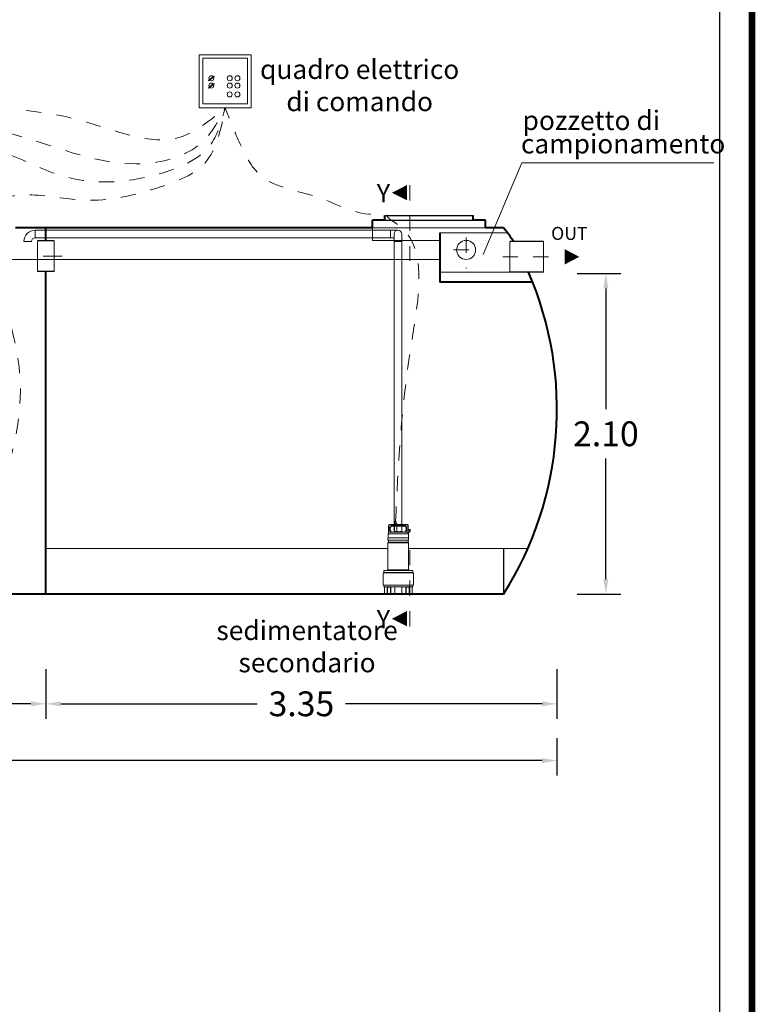
# Model space of a CAD drawing. Extents: x 384 to 763, y 201 to 224.
# Drawn here: x 619 to 624, y 208 to 214 of the extents above; entities that cross this region are included whole.
import ezdxf
from ezdxf.enums import TextEntityAlignment as Align

# ---------------------------------------------------------------- set-up
doc = ezdxf.new("R2010")
doc.units = 0
doc.header["$MEASUREMENT"] = 0
for name, pattern in [('CENTER', [2, 1.25, -0.25, 0.25, -0.25]), ('DASHED', [0.75, 0.5, -0.25]), ('HIDDEN', [0.375, 0.25, -0.125])]:
    doc.linetypes.add(name, pattern=pattern)
doc.layers.get('0').update_dxf_attribs({"linetype": 'CONTINUOUS'})
doc.layers.get('DEFPOINTS').update_dxf_attribs({"linetype": 'CONTINUOUS'})
for name, color, linetype, lineweight in [('centralina allarme', 100, 'CONTINUOUS', 15), ('fondo', 7, 'CONTINUOUS', 15), ('frecce', 8, 'CONTINUOUS', 15), ('livello acqua', 140, 'CONTINUOUS', 15), ('mezzeria', 8, 'CENTER', 15), ('pompe', 151, 'CONTINUOUS', 15), ('quote', 1, 'CONTINUOUS', 15), ('SCRITTE', 1, 'CONTINUOUS', 15), ('sezioni', 5, 'CONTINUOUS', 40), ('sezz', 4, 'CONTINUOUS', 15), ('tubo', 40, 'CONTINUOUS', 15), ('tubosez', 30, 'CONTINUOUS', 30)]:
    doc.layers.add(name, color=color, linetype=linetype, lineweight=lineweight)
doc.styles.add('ARIAL', font='ARIAL.TTF')
doc.styles.add('RED', font='ARIAL.TTF')
doc.dimstyles.new('RED2', dxfattribs={"dimscale": 0.065, "dimtxt": 2.5, "dimasz": 1.5, "dimexe": 1.5, "dimexo": 0, "dimgap": 1.2, "dimtad": 0, "dimtih": 1, "dimtoh": 1, "dimzin": 1, "dimdsep": 46, "dimtxsty": 'RED', "dimcen": 0, "dimadec": 0, "dimazin": 0, "dimtfac": 1, "dimtmove": 0, "dimatfit": 3, "dimfxl": 0, "dimtolj": 1, "dimtzin": 0, "dimarcsym": 0})

# ---------------------------------------------------------------- blocks, each defined once
blk = doc.blocks.new('*D67')
at = {"layer": 'DEFPOINTS', "color": 0}
for p in [(622.4938, 212.4711), (622.4938, 210.3711), (622.6817, 210.3711)]:
    blk.add_point(p, dxfattribs=at)
at = {"layer": 'quote', "color": 0, "lineweight": -2}
for p, q in [((622.4938, 212.4711), (622.7792, 212.4711)), ((622.6817, 212.3736), (622.6817, 211.582)), ((622.6817, 210.4686), (622.6817, 211.2601)), ((622.4938, 210.3711), (622.7792, 210.3711))]:
    blk.add_line(p, q, dxfattribs=at)
at = {"layer": 'quote', "color": 0}
for points in [[(622.6654, 212.3736), (622.6979, 212.3736), (622.6817, 212.4711)], [(622.6654, 210.4686), (622.6979, 210.4686), (622.6817, 210.3711)]]:
    blk.add_solid(points, dxfattribs=at)
at = {"layer": 'quote', "color": 0, "insert": (622.6817, 211.4211), "char_height": 0.1625, "attachment_point": 5, "style": 'RED'}
blk.add_mtext('\\A1;2.10', dxfattribs=at)
blk = doc.blocks.new('*D68')
at = {"layer": 'DEFPOINTS', "color": 0}
for p in [(610.0099, 209.4259), (622.3609, 209.4259), (622.3609, 209.2792)]:
    blk.add_point(p, dxfattribs=at)
at = {"layer": 'quote', "color": 0, "lineweight": -2}
for p, q in [((610.0099, 209.4259), (610.0099, 209.1817)), ((622.3609, 209.4259), (622.3609, 209.1817)), ((610.1074, 209.2792), (615.8403, 209.2792)), ((622.2634, 209.2792), (616.5306, 209.2792))]:
    blk.add_line(p, q, dxfattribs=at)
at = {"layer": 'quote', "color": 0}
for points in [[(610.1074, 209.2955), (610.1074, 209.263), (610.0099, 209.2792)], [(622.2634, 209.2955), (622.2634, 209.263), (622.3609, 209.2792)]]:
    blk.add_solid(points, dxfattribs=at)
at = {"layer": 'quote', "color": 0, "insert": (616.1854, 209.2792), "char_height": 0.1625, "attachment_point": 5, "style": 'RED'}
blk.add_mtext('\\A1;12.35', dxfattribs=at)
blk = doc.blocks.new('*D70')
at = {"layer": 'DEFPOINTS', "color": 0}
for p in [(613.6609, 209.8776), (619.0109, 209.8776), (619.0109, 209.6516)]:
    blk.add_point(p, dxfattribs=at)
at = {"layer": 'quote', "color": 0, "lineweight": -2}
for p, q in [((613.6609, 209.8776), (613.6609, 209.5541)), ((619.0109, 209.8776), (619.0109, 209.5541)), ((613.7584, 209.6516), (616.0463, 209.6516)), ((618.9134, 209.6516), (616.6256, 209.6516))]:
    blk.add_line(p, q, dxfattribs=at)
at = {"layer": 'quote', "color": 0}
for points in [[(613.7584, 209.6678), (613.7584, 209.6353), (613.6609, 209.6516)], [(618.9134, 209.6678), (618.9134, 209.6353), (619.0109, 209.6516)]]:
    blk.add_solid(points, dxfattribs=at)
at = {"layer": 'quote', "color": 0, "insert": (616.3359, 209.6516), "char_height": 0.1625, "attachment_point": 5, "style": 'RED'}
blk.add_mtext('\\A1;5.35', dxfattribs=at)
blk = doc.blocks.new('*D71')
at = {"layer": 'DEFPOINTS', "color": 0}
for p in [(619.0109, 209.8776), (622.3609, 209.8776), (622.3609, 209.6516)]:
    blk.add_point(p, dxfattribs=at)
at = {"layer": 'quote', "color": 0, "lineweight": -2}
for p, q in [((619.0109, 209.8776), (619.0109, 209.5541)), ((622.3609, 209.8776), (622.3609, 209.5541)), ((619.1084, 209.6516), (620.3963, 209.6516)), ((622.2634, 209.6516), (620.9755, 209.6516))]:
    blk.add_line(p, q, dxfattribs=at)
at = {"layer": 'quote', "color": 0}
for points in [[(619.1084, 209.6678), (619.1084, 209.6353), (619.0109, 209.6516)], [(622.2634, 209.6678), (622.2634, 209.6353), (622.3609, 209.6516)]]:
    blk.add_solid(points, dxfattribs=at)
at = {"layer": 'quote', "color": 0, "insert": (620.6859, 209.6516), "char_height": 0.1625, "attachment_point": 5, "style": 'RED'}
blk.add_mtext('\\A1;3.35', dxfattribs=at)

msp = doc.modelspace()

# ---------------------------------------------------------------- linework, layer by layer
for p, q in [((621.2322, 212.8511), (621.8122, 212.8511)), ((621.2322, 212.8511), (621.8122, 212.8511)), ((621.2322, 212.8211), (621.8122, 212.8211)), ((622.0111, 210.6704), (622.0111, 210.3711))]:
    msp.add_line(p, q)
at = {"const_width": 0.0427}
msp.add_lwpolyline([(608.7622, 200.9914), (608.7622, 223.9832), (623.6395, 223.9832), (623.6395, 200.9914)], close=True, dxfattribs=at)
msp.add_lwpolyline([(608.9758, 201.2051), (608.9758, 223.7696), (623.4259, 223.7696), (623.4259, 201.2051)], close=True)
at = {"layer": 'centralina allarme'}
for p, q in [((620.0955, 213.7513), (620.0765, 213.7357)), ((620.0765, 213.7357), (620.0781, 213.7337)), ((620.0781, 213.7337), (620.1135, 213.7628)), ((620.1119, 213.7648), (620.0955, 213.7513)), ((620.1135, 213.7628), (620.1119, 213.7648)), ((620.0955, 213.7031), (620.0765, 213.6875)), ((620.0765, 213.6875), (620.0781, 213.6855)), ((620.0781, 213.6855), (620.1135, 213.7146)), ((620.1119, 213.7166), (620.0955, 213.7031)), ((620.1135, 213.7146), (620.1119, 213.7166))]:
    msp.add_line(p, q, dxfattribs=at)
for points in [[(620.0152, 213.9048), (620.3556, 213.9048), (620.3556, 213.5577), (620.0152, 213.5577)], [(620.0404, 213.8831), (620.3328, 213.8831), (620.3328, 213.5827), (620.0404, 213.5827)]]:
    msp.add_lwpolyline(points, close=True, dxfattribs=at)
for centre in [(620.0955, 213.7513), (620.216, 213.7513), (620.2664, 213.7513), (620.0955, 213.7031), (620.2159, 213.6457), (620.216, 213.7031), (620.2663, 213.6457), (620.2664, 213.7031)]:
    msp.add_circle(centre, 0.0164, dxfattribs=at)
at = {"layer": 'fondo'}
for p, q in [((621.1522, 212.7711), (621.1522, 212.689)), ((621.8922, 212.7711), (621.1522, 212.7711)), ((621.5922, 212.7393), (622.0358, 212.7393)), ((621.1522, 212.689), (621.5922, 212.689)), ((621.1522, 212.689), (621.1809, 212.689)), ((619.0109, 210.6704), (621.2534, 210.6704)), ((621.3885, 210.6704), (622.1699, 210.6704))]:
    msp.add_line(p, q, dxfattribs=at)
at = {"layer": 'frecce'}
msp.add_lwpolyline([(622.4119, 212.5811, 0.1, 0, 0), (622.5075, 212.5811, 0, 0, 0)], format="xyseb", dxfattribs=at)
at = {"layer": 'livello acqua'}
for p, q in [((610.2202, 212.5636), (621.5922, 212.5636)), ((622.0526, 212.4811), (621.5936, 212.4811))]:
    msp.add_line(p, q, dxfattribs=at)
at = {"layer": 'mezzeria', "ltscale": 0.05}
for p, q in [((621.7655, 212.7079), (621.7655, 212.5042)), ((621.6836, 212.6261), (621.8474, 212.6261)), ((622.3055, 212.5811), (622.0072, 212.5811))]:
    msp.add_line(p, q, dxfattribs=at)
at = {"layer": 'mezzeria', "ltscale": 0.1}
msp.add_line((619.1174, 212.585), (618.9045, 212.585), dxfattribs=at)
at = {"layer": 'pompe', "lineweight": 0}
for p, q in [((620.2913, 213.745), (620.2913, 213.745)), ((618.9168, 212.7021), (618.9168, 212.7021)), ((618.9418, 212.7058), (621.2938, 212.7058)), ((621.2938, 212.7308), (621.2938, 210.8272)), ((621.3438, 210.8272), (621.3438, 212.7308)), ((621.3438, 212.6817), (621.3438, 212.6817)), ((621.2938, 210.8151), (621.2938, 210.7789)), ((621.3438, 210.7789), (621.3438, 210.8151))]:
    msp.add_line(p, q, dxfattribs=at)
at = {"layer": 'pompe'}
for p, q in [((618.9418, 212.7558), (618.9418, 212.7058)), ((621.2688, 212.7558), (621.2688, 212.7058)), ((618.9168, 212.6808), (618.8668, 212.6808)), ((621.2938, 212.6808), (621.3438, 212.6808)), ((621.2564, 210.7657), (621.2564, 210.8211)), ((621.2588, 210.7765), (621.2588, 210.8211)), ((621.2624, 210.8272), (621.3794, 210.8272)), ((621.2624, 210.8248), (621.3794, 210.8248)), ((621.2968, 210.8308), (621.2959, 210.8299)), ((621.2968, 210.8308), (621.2959, 210.8299)), ((621.3109, 210.8299), (621.2959, 210.8299)), ((621.2959, 210.8299), (621.2959, 210.8272)), ((621.3109, 210.8299), (621.2959, 210.8299)), ((621.2959, 210.8299), (621.2959, 210.8272)), ((621.31, 210.8308), (621.2968, 210.8308)), ((621.31, 210.8308), (621.2968, 210.8308)), ((621.2993, 210.8459), (621.2993, 210.8308)), ((621.3074, 210.8459), (621.2993, 210.8459)), ((621.3074, 210.8459), (621.3074, 210.8308)), ((621.3109, 210.8299), (621.31, 210.8308)), ((621.3109, 210.8299), (621.31, 210.8308)), ((621.3109, 210.8299), (621.3109, 210.8272)), ((621.3109, 210.8299), (621.3109, 210.8272)), ((621.383, 210.8211), (621.383, 210.7765)), ((621.3854, 210.8211), (621.3854, 210.7657)), ((621.2544, 210.763), (621.2544, 210.7409)), ((621.2564, 210.7741), (621.2588, 210.7765)), ((621.257, 210.7657), (621.3848, 210.7657)), ((621.2588, 210.7765), (621.382, 210.7765)), ((621.2661, 210.7899), (621.2661, 210.8069)), ((621.2667, 210.7875), (621.272, 210.7783)), ((621.2733, 210.8161), (621.2675, 210.8103)), ((621.2685, 210.7899), (621.2685, 210.8069)), ((621.2688, 210.7887), (621.2751, 210.7777)), ((621.275, 210.8144), (621.2692, 210.8086)), ((621.2767, 210.8175), (621.3652, 210.8175)), ((621.2767, 210.8151), (621.3652, 210.8151)), ((621.3484, 210.7789), (621.2934, 210.7789)), ((621.3484, 210.7789), (621.2934, 210.7789)), ((621.2955, 210.7803), (621.296, 210.8151)), ((621.3112, 210.7803), (621.2955, 210.7803)), ((621.3112, 210.7803), (621.2955, 210.7803)), ((621.3112, 210.7803), (621.3108, 210.8151)), ((621.3463, 210.7803), (621.3306, 210.7803)), ((621.3463, 210.7803), (621.3306, 210.7803)), ((621.3667, 210.7777), (621.3731, 210.7887)), ((621.3727, 210.8086), (621.3669, 210.8144)), ((621.3744, 210.8103), (621.3686, 210.8161)), ((621.3699, 210.7783), (621.3752, 210.7875)), ((621.3734, 210.8069), (621.3734, 210.7899)), ((621.3758, 210.8069), (621.3758, 210.7899)), ((621.3837, 210.7758), (621.3854, 210.7741)), ((621.3993, 210.794), (621.3854, 210.794)), ((621.3993, 210.7904), (621.3854, 210.7904)), ((621.3854, 210.7693), (621.3993, 210.7831)), ((621.3875, 210.7409), (621.3875, 210.763)), ((621.3993, 210.7831), (621.3993, 210.794)), ((621.3885, 210.7403), (621.2534, 210.7403)), ((621.2534, 210.7403), (621.2534, 210.7389)), ((621.3885, 210.7389), (621.2534, 210.7389)), ((621.2534, 210.7374), (621.2534, 210.7269)), ((621.2534, 210.7073), (621.2534, 210.5307)), ((621.3868, 210.7073), (621.2549, 210.7073)), ((621.2564, 210.7115), (621.2564, 210.7227)), ((621.385, 210.7231), (621.2569, 210.7231)), ((621.3852, 210.7111), (621.2569, 210.7111)), ((621.3854, 210.7227), (621.3854, 210.7115)), ((621.3885, 210.7389), (621.3885, 210.7403)), ((621.3885, 210.7389), (621.3885, 210.7403)), ((621.3885, 210.7269), (621.3885, 210.7374)), ((621.3885, 210.5307), (621.3885, 210.7073)), ((621.2214, 210.5059), (621.2214, 210.434)), ((621.4166, 210.5112), (621.2253, 210.5112)), ((621.2253, 210.5097), (621.2253, 210.5112)), ((621.4166, 210.5097), (621.2253, 210.5097)), ((621.2263, 210.5118), (621.2263, 210.5222)), ((621.4135, 210.5242), (621.2283, 210.5242)), ((621.2551, 210.5245), (621.2406, 210.5245)), ((621.2406, 210.5242), (621.2406, 210.5245)), ((621.2532, 210.5306), (621.2479, 210.5252)), ((621.388, 210.5307), (621.254, 210.5307)), ((621.2551, 210.5242), (621.2551, 210.5245)), ((621.4013, 210.5245), (621.3868, 210.5245)), ((621.3868, 210.5245), (621.3868, 210.5242)), ((621.394, 210.5252), (621.3886, 210.5306)), ((621.4013, 210.5245), (621.4013, 210.5242)), ((621.4156, 210.5222), (621.4156, 210.5118)), ((621.4166, 210.5112), (621.4166, 210.5097)), ((621.4204, 210.5059), (621.4204, 210.434)), ((621.4166, 210.4301), (621.2253, 210.4301)), ((621.2253, 210.4298), (621.4166, 210.4298)), ((621.2253, 210.4298), (621.2253, 210.4283)), ((621.4166, 210.4283), (621.2253, 210.4283)), ((621.2262, 210.3725), (621.2479, 210.3725)), ((621.2262, 210.3711), (621.2262, 210.3725)), ((621.2262, 210.3711), (621.2725, 210.3711)), ((621.2263, 210.4201), (621.2263, 210.4277)), ((621.4135, 210.4181), (621.2283, 210.4181)), ((621.231, 210.3731), (621.231, 210.416)), ((621.2463, 210.3725), (621.2463, 210.3711)), ((621.2486, 210.3731), (621.2486, 210.4181)), ((621.2493, 210.3717), (621.2493, 210.416)), ((621.2698, 210.4166), (621.2499, 210.4166)), ((621.2538, 210.4177), (621.2993, 210.4177)), ((621.2704, 210.3717), (621.2704, 210.416)), ((621.2711, 210.3731), (621.2711, 210.4177)), ((621.2717, 210.3725), (621.2725, 210.3725)), ((621.2725, 210.3711), (621.2725, 210.3725)), ((621.2725, 210.3711), (621.2938, 210.3711)), ((621.2938, 210.3725), (621.3481, 210.3725)), ((621.2938, 210.3725), (621.2938, 210.3711)), ((621.2938, 210.3711), (621.3481, 210.3711)), ((621.2956, 210.4162), (621.2956, 210.4177)), ((621.2974, 210.4144), (621.2984, 210.4144)), ((621.2984, 210.416), (621.2984, 210.3731)), ((621.3426, 210.4177), (621.3881, 210.4177)), ((621.3435, 210.416), (621.3435, 210.3731)), ((621.3435, 210.4144), (621.3444, 210.4144)), ((621.3463, 210.4177), (621.3463, 210.4162)), ((621.3481, 210.3725), (621.3481, 210.3711)), ((621.3481, 210.3711), (621.3693, 210.3711)), ((621.3693, 210.3725), (621.3701, 210.3725)), ((621.3693, 210.3725), (621.3693, 210.3711)), ((621.3693, 210.3711), (621.4156, 210.3711)), ((621.3707, 210.4177), (621.3707, 210.3731)), ((621.3715, 210.416), (621.3715, 210.3717)), ((621.392, 210.4166), (621.3721, 210.4166)), ((621.3926, 210.416), (621.3926, 210.3717)), ((621.3933, 210.4181), (621.3933, 210.3731)), ((621.3939, 210.3725), (621.4156, 210.3725)), ((621.3956, 210.3725), (621.3956, 210.3711)), ((621.4108, 210.416), (621.4108, 210.3731)), ((621.4156, 210.4277), (621.4156, 210.4201)), ((621.4156, 210.3725), (621.4156, 210.3711)), ((621.4166, 210.4298), (621.4166, 210.4283))]:
    msp.add_line(p, q, dxfattribs=at)
at = {"layer": 'pompe', "lineweight": 0}
msp.add_lwpolyline([(618.9418, 212.7558), (621.2697, 212.7558), (621.3188, 212.7558)], dxfattribs=at)
for centre, radius, start in [((618.9418, 212.6808), 0.075, 90), ((621.3188, 212.7308), 0.025, 0), ((618.9418, 212.6808), 0.025, 90)]:
    msp.add_arc(centre, radius, start, 180, dxfattribs=at)
at = {"layer": 'pompe'}
for centre, radius, start, end in [((621.2624, 210.8211), 0.00603, 89.99987, 179.99986), ((621.2624, 210.8211), 0.00362, 89.99987, 179.99986), ((621.3794, 210.8211), 0.00603, 359.99965, 89.99987), ((621.3794, 210.8211), 0.00362, 359.99965, 89.99987), ((621.257, 210.763), 0.00265, 89.99987, 179.99986), ((621.261, 210.7665), 0.00107, 307.41106, 322.59211), ((621.2709, 210.8069), 0.00482, 135.00011, 180.00013), ((621.2709, 210.7899), 0.00482, 180.00036, 210.0003), ((621.2687, 210.7665), 0.00107, 217.408, 232.58905), ((621.2709, 210.8069), 0.00241, 135.00011, 180.00013), ((621.2709, 210.7899), 0.00241, 180.00036, 210.0003), ((621.2709, 210.7777), 0.00121, 270.00051, 29.99894), ((621.2767, 210.8127), 0.00482, 89.99971, 135.00006), ((621.2767, 210.8127), 0.00241, 89.99971, 135.00006), ((621.2772, 210.7789), 0.00241, 210.00063, 270.00024), ((621.2934, 210.7763), 0.00265, 89.99987, 174.78361), ((621.2934, 210.7763), 0.00265, 89.99987, 174.78361), ((621.2983, 210.779), 0.00302, 154.15803, 182.05667), ((621.2983, 210.779), 0.00302, 154.15803, 182.05667), ((621.3085, 210.779), 0.00302, 357.94328, 25.84186), ((621.3085, 210.779), 0.00302, 357.94328, 25.84186), ((621.3209, 210.768), 0.0121, 64.82035, 115.17945), ((621.3209, 210.768), 0.0121, 64.82035, 115.17945), ((621.3333, 210.779), 0.00302, 154.15803, 182.05667), ((621.3333, 210.779), 0.00302, 154.15803, 182.05667), ((621.3436, 210.779), 0.00302, 357.94328, 25.84186), ((621.3436, 210.779), 0.00302, 357.94328, 25.84186), ((621.3484, 210.7763), 0.00265, 5.21655, 89.99987), ((621.3484, 210.7763), 0.00265, 5.21655, 89.99987), ((621.3647, 210.7789), 0.00241, 269.99991, 329.99944), ((621.3652, 210.8127), 0.00482, 44.99973, 90.00004), ((621.3652, 210.8127), 0.00241, 44.99973, 90.00004), ((621.3709, 210.7777), 0.00121, 150.00095, 269.99946), ((621.371, 210.8069), 0.00241, 359.99982, 44.99978), ((621.371, 210.7899), 0.00241, 329.99977, 359.99971), ((621.371, 210.8069), 0.00482, 359.99982, 44.99978), ((621.371, 210.7899), 0.00482, 329.99977, 359.99971), ((621.382, 210.7741), 0.00241, 44.99989, 90.00026), ((621.3848, 210.763), 0.00265, 359.99998, 89.99987), ((621.2552, 210.7374), 0.00181, 122.40415, 180.0016), ((621.2572, 210.7269), 0.00386, 180.00014, 251.0728), ((621.2572, 210.7073), 0.00386, 108.92731, 179.99997), ((621.2538, 210.7409), 0.000603, 270.00002, 359.99818), ((621.2558, 210.7227), 0.000603, 359.99873, 71.07216), ((621.2558, 210.7115), 0.000603, 288.92724, 359.99944), ((621.3861, 210.7227), 0.000603, 108.92769, 180.00122), ((621.3861, 210.7115), 0.000603, 180.00064, 251.07291), ((621.3846, 210.7269), 0.00386, 288.92735, 359.99998), ((621.3846, 210.7073), 0.00386, 359.99993, 71.1062), ((621.3881, 210.7409), 0.000603, 180.00189, 270.00002), ((621.3867, 210.7374), 0.00181, 359.99829, 57.59576), ((621.2253, 210.5059), 0.00386, 89.99987, 179.99986), ((621.2257, 210.5118), 0.000603, 270.00007, 359.99998), ((621.2283, 210.5222), 0.00205, 90.00004, 179.99997), ((621.2492, 210.524), 0.00181, 134.99995, 164.07819), ((621.2528, 210.531), 0.000603, 315.00128, 359.99998), ((621.3891, 210.531), 0.000603, 179.99833, 224.99758), ((621.3927, 210.524), 0.00181, 15.92093, 45.00076), ((621.4135, 210.5222), 0.00205, 359.99998, 89.99987), ((621.4162, 210.5118), 0.000603, 180.00009, 270.00002), ((621.4166, 210.5059), 0.00386, 359.99998, 89.99987), ((621.2253, 210.434), 0.00386, 180.00009, 270.00002), ((621.4166, 210.434), 0.00386, 270.00002, 359.99998), ((621.2257, 210.4277), 0.000603, 0.00004, 89.99987), ((621.2283, 210.4201), 0.00205, 179.99991, 269.99989), ((621.2304, 210.3731), 0.000603, 270.00002, 359.99998), ((621.2331, 210.416), 0.00205, 89.99987, 179.99986), ((621.2479, 210.3731), 0.000603, 270.00002, 359.99998), ((621.2487, 210.3717), 0.000603, 270.00002, 359.99998), ((621.2499, 210.416), 0.000603, 89.99987, 179.99986), ((621.2525, 210.4175), 0.000603, 58.21032, 89.99938), ((621.2538, 210.4195), 0.00181, 238.1615, 270.00002), ((621.2698, 210.416), 0.000603, 359.99998, 89.99987), ((621.271, 210.3717), 0.000603, 180.00009, 270.00002), ((621.2717, 210.3731), 0.000603, 180.00009, 270.00002), ((621.2974, 210.4162), 0.00181, 179.99997, 270), ((621.2978, 210.3731), 0.000603, 270.00002, 359.99998), ((621.3004, 210.416), 0.00205, 89.99987, 179.99986), ((621.3414, 210.416), 0.00205, 359.99998, 89.99987), ((621.3441, 210.3731), 0.000603, 180.00009, 270.00002), ((621.3444, 210.4162), 0.00181, 270.00002, 0), ((621.3701, 210.3731), 0.000603, 270.00002, 359.99998), ((621.3709, 210.3717), 0.000603, 270.00002, 359.99998), ((621.3721, 210.416), 0.000603, 89.99987, 179.99986), ((621.3822, 210.4283), 0.00121, 90.0002, 108.00015), ((621.3881, 210.4195), 0.00181, 270.00007, 301.79001), ((621.3894, 210.4175), 0.000603, 90.00157, 121.79042), ((621.392, 210.416), 0.000603, 359.99998, 89.99987), ((621.3932, 210.3717), 0.000603, 180.00009, 270.00002), ((621.3939, 210.3731), 0.000603, 180.00009, 270.00002), ((621.4088, 210.416), 0.00205, 359.99998, 89.99987), ((621.4114, 210.3731), 0.000603, 180.00009, 270.00002), ((621.4135, 210.4201), 0.00205, 270.00013, 359.99998), ((621.4162, 210.4277), 0.000603, 89.99982, 179.99975)]:
    msp.add_arc(centre, radius, start, end, dxfattribs=at)
at = {"layer": 'pompe', "linetype": 'HIDDEN', "ltscale": 0.2}
for points in [[(613.3595, 210.8459), (613.2489, 211.9581), (613.3382, 212.7375), (613.379, 212.868), (613.472, 212.8959), (614.0111, 213.0096), (617.6199, 213.4307), (619.2443, 213.4742), (619.891, 213.3656), (620.1854, 213.5577)], [(614.0263, 210.8459), (613.9612, 211.3422), (613.9798, 211.8768), (614.1469, 212.3261), (614.2135, 212.6549), (614.1856, 212.7538), (614.1577, 212.9129), (614.2612, 212.9902), (614.6699, 213.0469), (615.932, 213.1813), (616.8916, 213.2468), (617.8605, 213.2805), (618.3929, 213.4304), (619.686, 213.1941), (620.0451, 213.3418), (620.1854, 213.5577)], [(615.9523, 210.8459), (615.9479, 210.9933), (615.8814, 211.5232), (616.0635, 212.2193), (616.1464, 212.7806), (616.0808, 212.9062), (616.1962, 213.0416), (617.1695, 213.0332), (617.7567, 213.0891), (618.3328, 213.296), (618.7522, 213.2568), (619.099, 213.1171), (619.7483, 213.1224), (620.0937, 213.3224), (620.1854, 213.5577)], [(618.6455, 210.8459), (618.7373, 211.1113), (618.8419, 211.7837), (618.696, 212.3865), (618.6116, 212.7455), (618.6644, 212.9164), (618.9388, 212.9861), (619.2618, 212.9523), (619.7631, 213.0394), (620.0544, 213.1976), (620.1854, 213.5577)], [(621.3034, 210.8459), (621.4052, 212.0007), (621.3058, 212.8012), (621.2621, 212.831), (621.2333, 212.8561), (621.18, 212.8602), (620.7918, 212.9726), (620.4198, 213.1129), (620.2776, 213.3339), (620.1854, 213.5577)]]:
    msp.add_spline(points, degree=3, dxfattribs=at)
at = {"layer": 'SCRITTE'}
for p, q in [((621.8762, 212.5958), (622.1305, 213.197)), ((622.1305, 213.197), (623.3894, 213.197))]:
    msp.add_line(p, q, dxfattribs=at)
at = {"layer": 'sezioni'}
for p, q in [((621.1522, 212.7711), (621.1522, 212.8211)), ((621.2322, 212.8211), (621.1522, 212.8211)), ((621.2322, 212.8211), (621.2322, 212.8511)), ((621.2322, 212.8211), (621.2322, 212.8511)), ((621.8122, 212.8211), (621.8122, 212.8511)), ((621.8922, 212.8211), (621.8122, 212.8211)), ((621.8922, 212.8211), (621.8122, 212.8211)), ((621.8922, 212.8211), (621.8122, 212.8211)), ((621.8922, 212.7711), (621.8922, 212.8211)), ((621.8922, 212.7711), (621.8922, 212.8211)), ((621.1522, 212.7711), (618.8122, 212.7711)), ((619.0109, 212.685), (619.0109, 212.7711)), ((622.0111, 212.7711), (621.8922, 212.7711)), ((621.5922, 212.7393), (621.5922, 212.4144)), ((619.0109, 210.3711), (619.0109, 212.485)), ((622.2023, 212.4144), (621.5922, 212.4144)), ((622.0111, 210.3711), (610.3602, 210.3711))]:
    msp.add_line(p, q, dxfattribs=at)
for centre, radius, start, end in [((620.7568, 211.7711), 1.6041, 34.56219, 38.56536), ((620.092, 211.5813), 2.2688, 327.76241, 23.36374)]:
    msp.add_arc(centre, radius, start, end, dxfattribs=at)
at = {"layer": 'sezz', "linetype": 'DASHED', "ltscale": 0.1}
for p, q in [((621.3972, 213.0511), (621.3972, 212.5553)), ((621.3972, 210.1593), (621.3972, 210.6919))]:
    msp.add_line(p, q, dxfattribs=at)
at = {"layer": 'sezz'}
for points in [[(621.2789, 213.0011, 0, 0.1, 0), (621.3775, 213.0011, 0.1, 0.1, 0)], [(621.2789, 210.2093, 0, 0.1, 0), (621.3775, 210.2093, 0.1, 0.1, 0)]]:
    msp.add_lwpolyline(points, format="xyseb", dxfattribs=at)
at = {"layer": 'tubo'}
for p, q in [((618.9568, 212.685), (618.9568, 212.485)), ((619.0651, 212.685), (619.0651, 212.485)), ((622.0526, 212.6811), (622.0526, 212.4811)), ((622.2719, 212.6811), (622.2719, 212.4811))]:
    msp.add_line(p, q, dxfattribs=at)
msp.add_circle((621.7655, 212.6261), 0.0625, dxfattribs=at)
at = {"layer": 'tubosez'}
for p, q in [((619.0651, 212.685), (618.9568, 212.685)), ((622.2719, 212.6811), (622.0526, 212.6811)), ((619.0651, 212.485), (618.9568, 212.485)), ((622.2719, 212.4811), (622.0526, 212.4811))]:
    msp.add_line(p, q, dxfattribs=at)

# ---------------------------------------------------------------- texts
at = {"layer": 'SCRITTE', "style": 'ARIAL'}
for s, height, p in [('pozzetto di', 0.12675, (622.1356, 213.4753)), ('campionamento', 0.12675, (622.1248, 213.3219)), ('OUT', 0.085, (622.3227, 212.7344))]:
    msp.add_text(s, height=height, dxfattribs=at).set_placement(p, align=Align.MIDDLE_LEFT)
at = {"layer": 'SCRITTE', "char_height": 0.12675, "attachment_point": 2, "style": 'ARIAL'}
for s, insert, width in [('quadro elettrico\\Pdi comando', (621.0678, 213.8735), 1.358413), ('sedimentatore\\Psecondario', (620.7229, 210.1961), 0.329587)]:
    msp.add_mtext(s, dxfattribs=dict(at, insert=insert, width=width))
at = {"layer": 'sezz', "style": 'ARIAL'}
for p in [(621.18, 212.9977), (621.18, 210.2059)]:
    msp.add_text('Y', height=0.12, dxfattribs=at).set_placement(p, align=Align.MIDDLE_LEFT)

# ---------------------------------------------------------------- dimensions: what is measured, and where the dimension line sits
at = {"layer": 'quote'}
dim = msp.add_linear_dim(base=(622.6817, 210.3711), p1=(622.4938, 212.4711), p2=(622.4938, 210.3711), angle=90, dimstyle='RED2', dxfattribs=at)
dim.commit()
dim.dimension.update_dxf_attribs({"geometry": '*D67', "text_midpoint": (622.6817, 211.4211)})
for base, p1, p2, picture, middle in [((619.0109, 209.6516), (613.6609, 209.8776), (619.0109, 209.8776), '*D70', (616.3359, 209.6516)), ((622.3609, 209.6516), (619.0109, 209.8776), (622.3609, 209.8776), '*D71', (620.6859, 209.6516)), ((622.3609, 209.2792), (610.0099, 209.4259), (622.3609, 209.4259), '*D68', (616.1854, 209.2792))]:
    dim = msp.add_linear_dim(base=base, p1=p1, p2=p2, dimstyle='RED2', dxfattribs=at)
    dim.commit()
    dim.dimension.update_dxf_attribs({"geometry": picture, "text_midpoint": middle})

doc.saveas('drawing.dxf')
